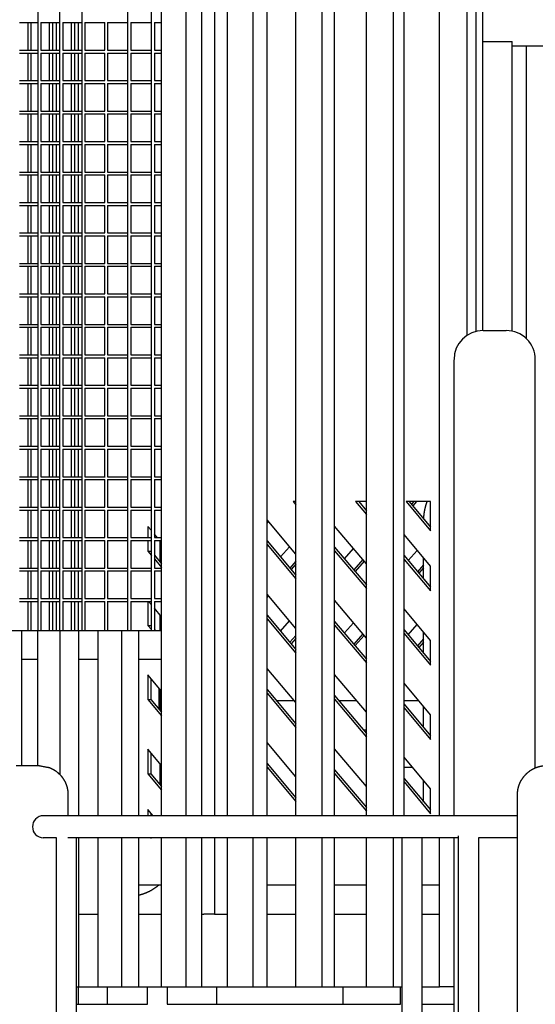
# Model space of a CAD drawing. Units: millimetres. Extents: x 15070 to 152964, y -76895 to 8202.
# Drawn here: x 33699 to 34585, y -73245 to -71553 of the extents above; entities that cross this region are included whole.
import ezdxf

# ---------------------------------------------------------------- set-up
doc = ezdxf.new("R2010")
doc.units = ezdxf.units.MM
doc.header["$LTSCALE"] = 0.5

msp = doc.modelspace()

# ---------------------------------------------------------------- hatches: boundary and pattern name
h = msp.add_hatch()
h.set_pattern_fill('ANSI37', color=253, scale=50, angle=352.88)
h.set_pattern_definition([(37.88, (139167.05, -5600.81), (-97.47404, 125.30113), []), (127.88, (139167.05, -5600.81), (-125.30113, -97.47404), [])])
edge = h.paths.add_edge_path()
edge.add_line((33702.4, -74013.6), (32888.4, -74240.9))
edge.add_line((32888.4, -74240.9), (32888.4, -74286.3))
edge.add_line((32888.4, -74286.3), (32935.4, -74286.3))
edge.add_arc((32935.3, -74303.3), 17, -95.2347, 89.8783, ccw=False)
edge.add_line((32933.8, -74320.3), (32888.4, -74320.3))
edge.add_line((32888.4, -74320.3), (32888.4, -74350.3))
edge.add_line((32888.4, -74350.3), (33759.4, -74293.9))
edge.add_arc((33773.9, -74304.1), 17.8, 91.3494, 144.9217, ccw=False)
edge.add_line((33773.5, -74286.3), (33820.5, -74286.3))
edge.add_line((33820.5, -74286.3), (33820.5, -74175.3))
edge.add_line((33820.5, -74175.3), (33985.7, -74175.3))
edge.add_line((33985.7, -74175.3), (33985.7, -74279.6))
edge.add_line((33985.7, -74279.6), (35026.6, -74217.8))
edge.add_line((35026.6, -74217.8), (35026.6, -74175.3))
edge.add_line((35026.6, -74175.3), (35208.4, -74175.3))
edge.add_line((35208.4, -74175.3), (35208.4, -74207.7))
edge.add_line((35208.4, -74207.7), (38055.8, -74073.7))
edge.add_line((38055.8, -74073.7), (36460.6, -74007.8))
edge.add_line((36460.6, -74007.8), (33720.5, -74008.5))
edge.add_line((33720.5, -74008.5), (33702.4, -74013.6))
edge = h.paths.add_edge_path()
edge.add_line((37165.2, -72593.3), (37164.9, -73942.2))
edge.add_line((37164.9, -73942.2), (37245.5, -74025.5))
edge.add_line((37245.5, -74025.5), (37402, -74039.7))
edge.add_line((37402, -74039.7), (37402, -74024.6))
edge.add_line((37402, -74024.6), (37355, -74024.6))
edge.add_arc((37355, -74007.6), 17, 90.0025, 269.9975, ccw=False)
edge.add_line((37355, -73990.6), (37402, -73990.6))
edge.add_line((37402, -73990.6), (37402.8, -73879.6))
edge.add_line((37402.8, -73879.6), (37567.2, -73879.6))
edge.add_line((37567.2, -73879.6), (37567.2, -73990.6))
edge.add_line((37567.2, -73990.6), (37614.2, -73990.6))
edge.add_arc((37614.2, -74007.6), 17, -89.9996, 89.9996, ccw=False)
edge.add_line((37614.2, -74024.6), (37567.2, -74024.6))
edge.add_line((37567.2, -74024.6), (37567.2, -74046.7))
edge.add_line((37567.2, -74046.7), (37720.5, -74053.2))
edge.add_line((37720.5, -74053.2), (37720.5, -73073.4))
edge.add_line((37720.5, -73073.4), (37711.7, -73067.3))
edge.add_line((37711.7, -73067.3), (37189.6, -72586.4))
edge.add_line((37189.6, -72586.4), (37165.2, -72593.3))
edge = h.paths.add_edge_path()
edge.add_line((36556.5, -73279.2), (36891.1, -73279.2))
edge.add_line((36891.1, -73279.2), (36814.4, -73583.9))
edge.add_line((36814.4, -73583.9), (37245.5, -74025.5))
edge.add_line((37245.5, -74025.5), (37277.3, -74034.4))
edge.add_line((37277.3, -74034.4), (36460.6, -73999.9))
edge.add_line((36460.6, -73999.9), (36460.6, -73951.8))
edge.add_arc((36464.1, -73900.8), 51.1, 266.0177, 340.3317)
edge.add_line((36512.3, -73918), (36562.2, -73918))
edge.add_arc((36562.2, -73901), 17, 270.0003, 449.9994)
edge.add_line((36562.2, -73884), (36512.3, -73884))
edge.add_arc((36464.3, -73901.2), 51, 19.6778, 90.6852)
edge.add_line((36463.7, -73850.2), (36330.6, -73850.2))
edge.add_line((36330.6, -73850.2), (36330.6, -73815.2))
edge.add_line((36330.6, -73815.2), (36595.4, -73815.2))
edge.add_line((36595.4, -73815.2), (36595.4, -73690.2))
edge.add_line((36595.4, -73690.2), (36556.5, -73690.2))
edge.add_line((36556.5, -73690.2), (36556.5, -73279.2))
h.paths.add_polyline_path([(35834.4, -73279.2), (36394.9, -73279.2), (36394.9, -73690.2), (35834.4, -73690.2)])
h.paths.add_polyline_path([(35745.2, -73279.2), (35800.4, -73279.2), (35800.4, -73690.2), (35745.2, -73690.2)])
h.paths.add_polyline_path([(33795.8, -73279.2), (34356.5, -73279.2), (34356.5, -73690.2), (33795.8, -73690.2)])
h.paths.add_polyline_path([(34390.5, -73279.2), (34445.6, -73279.2), (34445.6, -73690.2), (34390.5, -73690.2)])
edge = h.paths.add_edge_path()
edge.add_line((33299.9, -73279.2), (33634.3, -73279.2))
edge.add_line((33634.3, -73279.2), (33634.3, -73690.2))
edge.add_line((33634.3, -73690.2), (33595.4, -73690.2))
edge.add_line((33595.4, -73690.2), (33595.4, -73815.2))
edge.add_line((33595.4, -73815.2), (33860.2, -73815.2))
edge.add_line((33860.2, -73815.2), (33860.2, -73850.2))
edge.add_line((33860.2, -73850.2), (33727.1, -73850.2))
edge.add_arc((33726.4, -73901), 50.8, 89.1903, 160.4468)
edge.add_line((33678.5, -73884), (33628.6, -73884))
edge.add_arc((33628.6, -73901), 17, 89.9996, 270.0009)
edge.add_line((33628.6, -73918), (33678.5, -73918))
edge.add_arc((33726.4, -73901), 50.8, 199.5483, 270.1224)
edge.add_line((33726.5, -73951.8), (33701.5, -73951.8))
edge.add_line((33701.5, -73951.8), (33701.5, -74005.7))
edge.add_line((33701.5, -74005.7), (32888.4, -74238.3))
edge.add_line((32888.4, -74238.3), (32888.4, -74175.3))
edge.add_line((32888.4, -74175.3), (32723.2, -74175.3))
edge.add_line((32723.2, -74175.3), (32723.2, -74286.4))
edge.add_line((32723.2, -74286.4), (32676.4, -74286.3))
edge.add_arc((32676.4, -74303.3), 17, 90.0478, 163.569)
edge.add_line((32660.2, -74298.5), (32563.6, -74298.5))
edge.add_line((32563.6, -74298.5), (32563.6, -74331.3))
edge.add_line((32563.6, -74331.3), (32555.5, -74333.8))
edge.add_line((32555.5, -74333.8), (32348.4, -74279))
edge.add_line((32348.4, -74279), (33373.3, -73617.4))
edge.add_line((33373.3, -73617.4), (33299.9, -73279.2))
edge = h.paths.add_edge_path()
edge.add_line((30762.9, -73865.8), (31302, -74286.3))
edge.add_line((31302, -74286.3), (31310.5, -74286.3))
edge.add_line((31310.5, -74286.3), (31310.5, -74175.3))
edge.add_line((31310.5, -74175.3), (31475.7, -74175.3))
edge.add_line((31475.7, -74175.3), (31475.7, -74286.3))
edge.add_line((31475.7, -74286.3), (31517.1, -74286.3))
edge.add_line((31517.1, -74286.3), (31517.1, -74175.3))
edge.add_line((31517.1, -74175.3), (31682.3, -74175.3))
edge.add_line((31682.3, -74175.3), (31682.3, -74286.3))
edge.add_line((31682.3, -74286.3), (31729.3, -74286.3))
edge.add_arc((31729.3, -74303.3), 17, -89.9966, 89.9966, ccw=False)
edge.add_line((31729.3, -74320.3), (31682.3, -74320.3))
edge.add_line((31682.3, -74320.3), (31682.3, -74350.3))
edge.add_line((31682.3, -74350.3), (31731.3, -74350.3))
edge.add_arc((31729.7, -74376.6), 26.3, 20.6648, 86.5326, ccw=False)
edge.add_line((31754.4, -74367.3), (32659.4, -74367.3))
edge.add_line((32659.4, -74367.3), (30762.9, -73865.8))
h.paths.add_polyline_path([(33025.7, -72465.1), (33025.9, -73819.5), (32337.2, -74275.1), (31273.1, -73982.2), (31273.1, -73577.1), (31269.2, -73496.1), (32999.1, -72455.4)])
edge = h.paths.add_edge_path(flags=17)
edge.add_line((29482.3, -74216.6), (29482.3, -74286.3))
edge.add_line((29482.3, -74286.3), (29529.3, -74286.3))
edge.add_arc((29529.3, -74303.3), 17, -36.2588, 89.9973, ccw=False)
edge.add_line((29543, -74313.3), (30490.4, -73865.8))
edge.add_line((30490.4, -73865.8), (29482.3, -74216.6))
h.paths.add_polyline_path([(28810.1, -74689.4), (29430.2, -74375.3), (29551.4, -74354.8), (30618.1, -73865.8), (31265.1, -74350.3), (31294.5, -74375.3), (31398.5, -74460.5), (30588.1, -74526), (28810.1, -74689.4)])
edge = h.paths.add_edge_path()
edge.add_line((27178.2, -74873.4), (28757.9, -74694.7))
edge.add_line((28757.9, -74694.7), (29294.5, -74382.6))
edge.add_line((29294.5, -74382.6), (29308.2, -74350.8))
edge.add_line((29308.2, -74350.8), (29317.1, -74350.3))
edge.add_line((29317.1, -74350.3), (29317.1, -74320.3))
edge.add_line((29317.1, -74320.3), (29271.1, -74320.3))
edge.add_arc((29270.4, -74303.3), 17, 157.7784, 272.325, ccw=False)
edge.add_line((29254.6, -74296.9), (28693.2, -74491.2))
edge.add_line((28693.2, -74491.2), (28431.7, -74538.5))
edge.add_line((28431.7, -74538.5), (27178.2, -74873.4))
edge = h.paths.add_edge_path()
edge.add_line((39358.3, -73597.7), (39358.3, -73312.8))
edge.add_line((39358.3, -73312.8), (38602.7, -73924.5))
edge.add_line((38602.7, -73924.5), (38237, -74066.9))
edge.add_line((38237, -74066.9), (39829.1, -74018.2))
edge.add_line((39829.1, -74018.2), (39255.4, -73626.5))
edge.add_arc((39262.7, -73612.2), 16.1, 63.7766, 243.0616, ccw=False)
edge.add_line((39269.8, -73597.7), (39358.3, -73597.7))
edge = h.paths.add_edge_path()
edge.add_line((39871.7, -72897.2), (40234.9, -72897.2))
edge.add_line((40234.9, -72897.2), (40234.9, -72831))
edge.add_arc((40308.3, -72855.7), 77.4, 70.1442, 161.4342, ccw=False)
edge.add_line((40334.5, -72782.9), (40423.1, -72450.8))
edge.add_line((40423.1, -72450.8), (39871.7, -72897.2))
h.paths.add_polyline_path([(39858.1, -72939.9), (39858.1, -73597.4), (40117.4, -73597.2), (40234.9, -73156.4), (40234.9, -72939.9)])
h.paths.add_polyline_path([(39824.1, -73597.4), (39824.1, -72939.9), (39819, -72939.9), (39479.3, -73214.8), (39479.3, -73597.6)])
edge = h.paths.add_edge_path()
edge.add_line((40970.7, -72899.7), (40448.4, -72939.9))
edge.add_line((40448.4, -72939.9), (40432.5, -72992.7))
edge.add_line((40432.5, -72992.7), (40432.5, -73096.9))
edge.add_line((40432.5, -73096.9), (40633, -73096.9))
edge.add_arc((40620.5, -73211), 114.7, 7.23, 83.7265, ccw=False)
edge.add_arc((40739.7, -73260.5), 64.2, -6.6012, 94.7849, ccw=False)
edge.add_line((40803.4, -73267.9), (40803.5, -73597.2))
edge.add_line((40803.5, -73597.2), (41017.9, -73597.2))
edge.add_line((41017.9, -73597.2), (41017.9, -73556.4))
edge.add_arc((41020.8, -73492.4), 64, 173.3511, 267.3672, ccw=False)
edge.add_line((40957.2, -73485), (40957.2, -72947.1))
edge.add_arc((40997.7, -72933.1), 42.9, 128.993, 199.0655, ccw=False)
edge = h.paths.add_edge_path()
edge.add_line((40448.2, -72940.2), (40972.5, -72897.2))
edge.add_line((40972.5, -72897.2), (40971.6, -72898.5))
edge.add_line((40971.6, -72898.5), (40970.8, -72899.7))
edge.add_arc((41021.9, -72940), 65.1, 93.5894, 141.8005, ccw=False)
edge.add_line((41017.9, -72875), (40595.8, -72450.8))
edge.add_line((40595.8, -72450.8), (40448.2, -72940.2))

# ---------------------------------------------------------------- linework, layer by layer
for p, q in [((33942.6, -72921.1), (33942.6, -70952.7)), ((33984.8, -72921), (33984.8, -70952.7)), ((34011.6, -72921.1), (34011.6, -70952.7)), ((34056.1, -72921.1), (34056.1, -70952.7)), ((34100, -72921.1), (34100, -70952.7)), ((34124, -72921.1), (34124, -70952.7)), ((34173.6, -72921.1), (34173.6, -70952.7)), ((34218.9, -72921.1), (34218.9, -70952.7)), ((34240.2, -72921.1), (34240.2, -70952.7)), ((34294.8, -72921.1), (34294.8, -70952.7)), ((34341.3, -72921.1), (34341.3, -70952.7)), ((34359.7, -72921.1), (34359.7, -70952.7)), ((34420.6, -72921.1), (34420.6, -70952.7)), ((34468.2, -72095.2), (34468.2, -70952.7)), ((34483.6, -72088.5), (34483.6, -70952.7)), ((34033.5, -71015.2), (34033.5, -72921.1)), ((33730.2, -72602.7), (33730.2, -71502.7)), ((33767.7, -72602.7), (33767.7, -71502.7)), ((33805.9, -72602.7), (33805.9, -71502.7)), ((33884.7, -72602.7), (33884.7, -71502.7)), ((33925.2, -72602.7), (33925.2, -71502.7)), ((34495.4, -71590.2), (34495.4, -71522.9)), ((33698.6, -71557.6), (33730.2, -71557.6)), ((33713, -71605), (33713, -71557.6)), ((33718, -71557.6), (33718, -71605)), ((33735.2, -71557.6), (33735.2, -71605)), ((33735.2, -71557.6), (33767.7, -71557.6)), ((33750, -71605), (33750, -71557.6)), ((33755, -71557.6), (33755, -71605)), ((33761.9, -71605), (33761.9, -71557.6)), ((33772.7, -71557.6), (33772.7, -71605)), ((33772.7, -71557.6), (33805.9, -71557.6)), ((33787.8, -71605), (33787.8, -71557.6)), ((33792.8, -71557.6), (33792.8, -71605)), ((33799.5, -71605), (33799.5, -71557.6)), ((33810.9, -71557.6), (33810.9, -71605)), ((33810.9, -71557.6), (33844.9, -71557.6)), ((33844.9, -71605), (33844.9, -71557.6)), ((33849.9, -71557.6), (33849.9, -71605)), ((33849.9, -71557.6), (33884.7, -71557.6)), ((33889.7, -71557.6), (33889.7, -71605)), ((33889.7, -71557.6), (33925.2, -71557.6)), ((33930.2, -71557.6), (33930.2, -71605)), ((33930.2, -71557.6), (33942.6, -71557.6)), ((33698.6, -71605), (33730.2, -71605)), ((33735.2, -71605), (33767.7, -71605)), ((33772.7, -71605), (33805.9, -71605)), ((33810.9, -71605), (33844.9, -71605)), ((33849.9, -71605), (33884.7, -71605)), ((33889.7, -71605), (33925.2, -71605)), ((33930.2, -71605), (33942.6, -71605)), ((34495.4, -71590.2), (34545.4, -71590.2)), ((34495.4, -71593.7), (34495.4, -71590.2)), ((34495.4, -72087), (34495.4, -71593.7)), ((34545.4, -72040.2), (34545.4, -71590.2)), ((35645.4, -71597.9), (34545.4, -71597.9)), ((34570.4, -72101.3), (34570.4, -71597.9)), ((33698.6, -71610), (33730.2, -71610)), ((33713, -71657.3), (33713, -71610)), ((33718, -71610), (33718, -71657.3)), ((33735.2, -71610), (33735.2, -71657.3)), ((33735.2, -71610), (33767.7, -71610)), ((33750, -71657.3), (33750, -71610)), ((33755, -71610), (33755, -71657.3)), ((33761.9, -71657.3), (33761.9, -71610)), ((33772.7, -71610), (33772.7, -71657.3)), ((33772.7, -71610), (33805.9, -71610)), ((33787.8, -71657.3), (33787.8, -71610)), ((33792.8, -71610), (33792.8, -71657.3)), ((33799.5, -71657.3), (33799.5, -71610)), ((33810.9, -71610), (33810.9, -71657.3)), ((33810.9, -71610), (33844.9, -71610)), ((33844.9, -71657.3), (33844.9, -71610)), ((33849.9, -71610), (33849.9, -71657.3)), ((33849.9, -71610), (33884.7, -71610)), ((33889.7, -71610), (33889.7, -71657.3)), ((33889.7, -71610), (33925.2, -71610)), ((33930.2, -71610), (33930.2, -71657.3)), ((33930.2, -71610), (33942.6, -71610)), ((33698.6, -71657.3), (33730.2, -71657.3)), ((33735.2, -71657.3), (33767.7, -71657.3)), ((33772.7, -71657.3), (33805.9, -71657.3)), ((33810.9, -71657.3), (33844.9, -71657.3)), ((33849.9, -71657.3), (33884.7, -71657.3)), ((33889.7, -71657.3), (33925.2, -71657.3)), ((33930.2, -71657.3), (33942.6, -71657.3)), ((33698.6, -71662.3), (33730.2, -71662.3)), ((33713, -71709.7), (33713, -71662.3)), ((33718, -71662.3), (33718, -71709.7)), ((33735.2, -71662.3), (33735.2, -71709.7)), ((33735.2, -71662.3), (33767.7, -71662.3)), ((33750, -71709.7), (33750, -71662.3)), ((33755, -71662.3), (33755, -71709.7)), ((33761.9, -71709.7), (33761.9, -71662.3)), ((33772.7, -71662.3), (33772.7, -71709.7)), ((33772.7, -71662.3), (33805.9, -71662.3)), ((33787.8, -71709.7), (33787.8, -71662.3)), ((33792.8, -71662.3), (33792.8, -71709.7)), ((33799.5, -71709.7), (33799.5, -71662.3)), ((33810.9, -71662.3), (33810.9, -71709.7)), ((33810.9, -71662.3), (33844.9, -71662.3)), ((33844.9, -71709.7), (33844.9, -71662.3)), ((33849.9, -71662.3), (33849.9, -71709.7)), ((33849.9, -71662.3), (33884.7, -71662.3)), ((33889.7, -71662.3), (33889.7, -71709.7)), ((33889.7, -71662.3), (33925.2, -71662.3)), ((33930.2, -71662.3), (33930.2, -71709.7)), ((33930.2, -71662.3), (33942.6, -71662.3)), ((33698.6, -71709.7), (33730.2, -71709.7)), ((33698.6, -71714.7), (33730.2, -71714.7)), ((33713, -71762.1), (33713, -71714.7)), ((33718, -71714.7), (33718, -71762.1)), ((33735.2, -71709.7), (33767.7, -71709.7)), ((33735.2, -71714.7), (33735.2, -71762.1)), ((33735.2, -71714.7), (33767.7, -71714.7)), ((33750, -71762.1), (33750, -71714.7)), ((33755, -71714.7), (33755, -71762.1)), ((33761.9, -71762.1), (33761.9, -71714.7)), ((33772.7, -71709.7), (33805.9, -71709.7)), ((33772.7, -71714.7), (33772.7, -71762.1)), ((33772.7, -71714.7), (33805.9, -71714.7)), ((33787.8, -71762.1), (33787.8, -71714.7)), ((33792.8, -71714.7), (33792.8, -71762.1)), ((33799.5, -71762.1), (33799.5, -71714.7)), ((33810.9, -71709.7), (33844.9, -71709.7)), ((33810.9, -71714.7), (33810.9, -71762.1)), ((33810.9, -71714.7), (33844.9, -71714.7)), ((33844.9, -71762.1), (33844.9, -71714.7)), ((33849.9, -71709.7), (33884.7, -71709.7)), ((33849.9, -71714.7), (33849.9, -71762.1)), ((33849.9, -71714.7), (33884.7, -71714.7)), ((33889.7, -71709.7), (33925.2, -71709.7)), ((33889.7, -71714.7), (33889.7, -71762.1)), ((33889.7, -71714.7), (33925.2, -71714.7)), ((33930.2, -71709.7), (33942.6, -71709.7)), ((33930.2, -71714.7), (33930.2, -71762.1)), ((33930.2, -71714.7), (33942.6, -71714.7)), ((33698.6, -71762.1), (33730.2, -71762.1)), ((33698.6, -71767.1), (33730.2, -71767.1)), ((33713, -71814.5), (33713, -71767.1)), ((33718, -71767.1), (33718, -71814.5)), ((33735.2, -71762.1), (33767.7, -71762.1)), ((33735.2, -71767.1), (33735.2, -71814.5)), ((33735.2, -71767.1), (33767.7, -71767.1)), ((33750, -71814.5), (33750, -71767.1)), ((33755, -71767.1), (33755, -71814.5)), ((33761.9, -71814.5), (33761.9, -71767.1)), ((33772.7, -71762.1), (33805.9, -71762.1)), ((33772.7, -71767.1), (33772.7, -71814.5)), ((33772.7, -71767.1), (33805.9, -71767.1)), ((33787.8, -71814.5), (33787.8, -71767.1)), ((33792.8, -71767.1), (33792.8, -71814.5)), ((33799.5, -71814.5), (33799.5, -71767.1)), ((33810.9, -71762.1), (33844.9, -71762.1)), ((33810.9, -71767.1), (33810.9, -71814.5)), ((33810.9, -71767.1), (33844.9, -71767.1)), ((33844.9, -71814.5), (33844.9, -71767.1)), ((33849.9, -71762.1), (33884.7, -71762.1)), ((33849.9, -71767.1), (33849.9, -71814.5)), ((33849.9, -71767.1), (33884.7, -71767.1)), ((33889.7, -71762.1), (33925.2, -71762.1)), ((33889.7, -71767.1), (33889.7, -71814.5)), ((33889.7, -71767.1), (33925.2, -71767.1)), ((33930.2, -71762.1), (33942.6, -71762.1)), ((33930.2, -71767.1), (33930.2, -71814.5)), ((33930.2, -71767.1), (33942.6, -71767.1)), ((33698.6, -71814.5), (33730.2, -71814.5)), ((33698.6, -71819.5), (33730.2, -71819.5)), ((33713, -71866.9), (33713, -71819.5)), ((33718, -71819.5), (33718, -71866.9)), ((33735.2, -71814.5), (33767.7, -71814.5)), ((33735.2, -71819.5), (33735.2, -71866.9)), ((33735.2, -71819.5), (33767.7, -71819.5)), ((33750, -71866.9), (33750, -71819.5)), ((33755, -71819.5), (33755, -71866.9)), ((33761.9, -71866.9), (33761.9, -71819.5)), ((33772.7, -71814.5), (33805.9, -71814.5)), ((33772.7, -71819.5), (33772.7, -71866.9)), ((33772.7, -71819.5), (33805.9, -71819.5)), ((33787.8, -71866.9), (33787.8, -71819.5)), ((33792.8, -71819.5), (33792.8, -71866.9)), ((33799.5, -71866.9), (33799.5, -71819.5)), ((33810.9, -71814.5), (33844.9, -71814.5)), ((33810.9, -71819.5), (33810.9, -71866.9)), ((33810.9, -71819.5), (33844.9, -71819.5)), ((33844.9, -71866.9), (33844.9, -71819.5)), ((33849.9, -71814.5), (33884.7, -71814.5)), ((33849.9, -71819.5), (33849.9, -71866.9)), ((33849.9, -71819.5), (33884.7, -71819.5)), ((33889.7, -71814.5), (33925.2, -71814.5)), ((33889.7, -71819.5), (33889.7, -71866.9)), ((33889.7, -71819.5), (33925.2, -71819.5)), ((33930.2, -71814.5), (33942.6, -71814.5)), ((33930.2, -71819.5), (33930.2, -71866.9)), ((33930.2, -71819.5), (33942.6, -71819.5)), ((33698.6, -71866.9), (33730.2, -71866.9)), ((33698.6, -71871.9), (33730.2, -71871.9)), ((33713, -71919.2), (33713, -71871.9)), ((33718, -71871.9), (33718, -71919.2)), ((33735.2, -71866.9), (33767.7, -71866.9)), ((33735.2, -71871.9), (33735.2, -71919.2)), ((33735.2, -71871.9), (33767.7, -71871.9)), ((33750, -71919.2), (33750, -71871.9)), ((33755, -71871.9), (33755, -71919.2)), ((33761.9, -71919.2), (33761.9, -71871.9)), ((33772.7, -71866.9), (33805.9, -71866.9)), ((33772.7, -71871.9), (33772.7, -71919.2)), ((33772.7, -71871.9), (33805.9, -71871.9)), ((33787.8, -71919.2), (33787.8, -71871.9)), ((33792.8, -71871.9), (33792.8, -71919.2)), ((33799.5, -71919.2), (33799.5, -71871.9)), ((33810.9, -71866.9), (33844.9, -71866.9)), ((33810.9, -71871.9), (33810.9, -71919.2)), ((33810.9, -71871.9), (33844.9, -71871.9)), ((33844.9, -71919.2), (33844.9, -71871.9)), ((33849.9, -71866.9), (33884.7, -71866.9)), ((33849.9, -71871.9), (33849.9, -71919.2)), ((33849.9, -71871.9), (33884.7, -71871.9)), ((33889.7, -71866.9), (33925.2, -71866.9)), ((33889.7, -71871.9), (33889.7, -71919.2)), ((33889.7, -71871.9), (33925.2, -71871.9)), ((33930.2, -71866.9), (33942.6, -71866.9)), ((33930.2, -71871.9), (33930.2, -71919.2)), ((33930.2, -71871.9), (33942.6, -71871.9)), ((33698.6, -71919.2), (33730.2, -71919.2)), ((33698.6, -71924.2), (33730.2, -71924.2)), ((33713, -71971.6), (33713, -71924.2)), ((33718, -71924.2), (33718, -71971.6)), ((33735.2, -71919.2), (33767.7, -71919.2)), ((33735.2, -71924.2), (33735.2, -71971.6)), ((33735.2, -71924.2), (33767.7, -71924.2)), ((33750, -71971.6), (33750, -71924.2)), ((33755, -71924.2), (33755, -71971.6)), ((33761.9, -71971.6), (33761.9, -71924.2)), ((33772.7, -71919.2), (33805.9, -71919.2)), ((33772.7, -71924.2), (33772.7, -71971.6)), ((33772.7, -71924.2), (33805.9, -71924.2)), ((33787.8, -71971.6), (33787.8, -71924.2)), ((33792.8, -71924.2), (33792.8, -71971.6)), ((33799.5, -71971.6), (33799.5, -71924.2)), ((33810.9, -71919.2), (33844.9, -71919.2)), ((33810.9, -71924.2), (33810.9, -71971.6)), ((33810.9, -71924.2), (33844.9, -71924.2)), ((33844.9, -71971.6), (33844.9, -71924.2)), ((33849.9, -71919.2), (33884.7, -71919.2)), ((33849.9, -71924.2), (33849.9, -71971.6)), ((33849.9, -71924.2), (33884.7, -71924.2)), ((33889.7, -71919.2), (33925.2, -71919.2)), ((33889.7, -71924.2), (33889.7, -71971.6)), ((33889.7, -71924.2), (33925.2, -71924.2)), ((33930.2, -71919.2), (33942.6, -71919.2)), ((33930.2, -71924.2), (33930.2, -71971.6)), ((33930.2, -71924.2), (33942.6, -71924.2)), ((33698.6, -71971.6), (33730.2, -71971.6)), ((33698.6, -71976.6), (33730.2, -71976.6)), ((33713, -72024), (33713, -71976.6)), ((33718, -71976.6), (33718, -72024)), ((33735.2, -71971.6), (33767.7, -71971.6)), ((33735.2, -71976.6), (33735.2, -72024)), ((33735.2, -71976.6), (33767.7, -71976.6)), ((33750, -72024), (33750, -71976.6)), ((33755, -71976.6), (33755, -72024)), ((33761.9, -72024), (33761.9, -71976.6)), ((33772.7, -71971.6), (33805.9, -71971.6)), ((33772.7, -71976.6), (33772.7, -72024)), ((33772.7, -71976.6), (33805.9, -71976.6)), ((33787.8, -72024), (33787.8, -71976.6)), ((33792.8, -71976.6), (33792.8, -72024)), ((33799.5, -72024), (33799.5, -71976.6)), ((33810.9, -71971.6), (33844.9, -71971.6)), ((33810.9, -71976.6), (33810.9, -72024)), ((33810.9, -71976.6), (33844.9, -71976.6)), ((33844.9, -72024), (33844.9, -71976.6)), ((33849.9, -71971.6), (33884.7, -71971.6)), ((33849.9, -71976.6), (33849.9, -72024)), ((33849.9, -71976.6), (33884.7, -71976.6)), ((33889.7, -71971.6), (33925.2, -71971.6)), ((33889.7, -71976.6), (33889.7, -72024)), ((33889.7, -71976.6), (33925.2, -71976.6)), ((33930.2, -71971.6), (33942.6, -71971.6)), ((33930.2, -71976.6), (33930.2, -72024)), ((33930.2, -71976.6), (33942.6, -71976.6)), ((33698.6, -72024), (33730.2, -72024)), ((33698.6, -72029), (33730.2, -72029)), ((33713, -72076.4), (33713, -72029)), ((33718, -72029), (33718, -72076.4)), ((33735.2, -72024), (33767.7, -72024)), ((33735.2, -72029), (33735.2, -72076.4)), ((33735.2, -72029), (33767.7, -72029)), ((33750, -72076.4), (33750, -72029)), ((33755, -72029), (33755, -72076.4)), ((33761.9, -72076.4), (33761.9, -72029)), ((33772.7, -72024), (33805.9, -72024)), ((33772.7, -72029), (33772.7, -72076.4)), ((33772.7, -72029), (33805.9, -72029)), ((33787.8, -72076.4), (33787.8, -72029)), ((33792.8, -72029), (33792.8, -72076.4)), ((33799.5, -72076.4), (33799.5, -72029)), ((33810.9, -72024), (33844.9, -72024)), ((33810.9, -72029), (33810.9, -72076.4)), ((33810.9, -72029), (33844.9, -72029)), ((33844.9, -72076.4), (33844.9, -72029)), ((33849.9, -72024), (33884.7, -72024)), ((33849.9, -72029), (33849.9, -72076.4)), ((33849.9, -72029), (33884.7, -72029)), ((33889.7, -72024), (33925.2, -72024)), ((33889.7, -72029), (33889.7, -72076.4)), ((33889.7, -72029), (33925.2, -72029)), ((33930.2, -72024), (33942.6, -72024)), ((33930.2, -72029), (33930.2, -72076.4)), ((33930.2, -72029), (33942.6, -72029)), ((34545.4, -72087.9), (34545.4, -72040.2)), ((33698.6, -72076.4), (33730.2, -72076.4)), ((33735.2, -72076.4), (33767.7, -72076.4)), ((33772.7, -72076.4), (33805.9, -72076.4)), ((33810.9, -72076.4), (33844.9, -72076.4)), ((33849.9, -72076.4), (33884.7, -72076.4)), ((33889.7, -72076.4), (33925.2, -72076.4)), ((33930.2, -72076.4), (33942.6, -72076.4)), ((33698.6, -72081.4), (33730.2, -72081.4)), ((33713, -72128.8), (33713, -72081.4)), ((33718, -72081.4), (33718, -72128.8)), ((33735.2, -72081.4), (33735.2, -72128.8)), ((33735.2, -72081.4), (33767.7, -72081.4)), ((33750, -72128.8), (33750, -72081.4)), ((33755, -72081.4), (33755, -72128.8)), ((33761.9, -72128.8), (33761.9, -72081.4)), ((33772.7, -72081.4), (33772.7, -72128.8)), ((33772.7, -72081.4), (33805.9, -72081.4)), ((33787.8, -72128.8), (33787.8, -72081.4)), ((33792.8, -72081.4), (33792.8, -72128.8)), ((33799.5, -72128.8), (33799.5, -72081.4)), ((33810.9, -72081.4), (33810.9, -72128.8)), ((33810.9, -72081.4), (33844.9, -72081.4)), ((33844.9, -72128.8), (33844.9, -72081.4)), ((33849.9, -72081.4), (33849.9, -72128.8)), ((33849.9, -72081.4), (33884.7, -72081.4)), ((33889.7, -72081.4), (33889.7, -72128.8)), ((33889.7, -72081.4), (33925.2, -72081.4)), ((33930.2, -72081.4), (33930.2, -72128.8)), ((33930.2, -72081.4), (33942.6, -72081.4)), ((34495.6, -72087), (34535.4, -72087)), ((33698.6, -72128.8), (33730.2, -72128.8)), ((33735.2, -72128.8), (33767.7, -72128.8)), ((33772.7, -72128.8), (33805.9, -72128.8)), ((33810.9, -72128.8), (33844.9, -72128.8)), ((33849.9, -72128.8), (33884.7, -72128.8)), ((33889.7, -72128.8), (33925.2, -72128.8)), ((33930.2, -72128.8), (33942.6, -72128.8)), ((33698.6, -72133.8), (33730.2, -72133.8)), ((33713, -72181.1), (33713, -72133.8)), ((33718, -72133.8), (33718, -72181.1)), ((33735.2, -72133.8), (33735.2, -72181.1)), ((33735.2, -72133.8), (33767.7, -72133.8)), ((33750, -72181.1), (33750, -72133.8)), ((33755, -72133.8), (33755, -72181.1)), ((33761.9, -72181.1), (33761.9, -72133.8)), ((33772.7, -72133.8), (33772.7, -72181.1)), ((33772.7, -72133.8), (33805.9, -72133.8)), ((33787.8, -72181.1), (33787.8, -72133.8)), ((33792.8, -72133.8), (33792.8, -72181.1)), ((33799.5, -72181.1), (33799.5, -72133.8)), ((33810.9, -72133.8), (33810.9, -72181.1)), ((33810.9, -72133.8), (33844.9, -72133.8)), ((33844.9, -72181.1), (33844.9, -72133.8)), ((33849.9, -72133.8), (33849.9, -72181.1)), ((33849.9, -72133.8), (33884.7, -72133.8)), ((33889.7, -72133.8), (33889.7, -72181.1)), ((33889.7, -72133.8), (33925.2, -72133.8)), ((33930.2, -72133.8), (33930.2, -72181.1)), ((33930.2, -72133.8), (33942.6, -72133.8)), ((34445.6, -72921.1), (34445.6, -72137.2)), ((34585.4, -72838.9), (34585.4, -72137)), ((33698.6, -72181.1), (33730.2, -72181.1)), ((33735.2, -72181.1), (33767.7, -72181.1)), ((33772.7, -72181.1), (33805.9, -72181.1)), ((33810.9, -72181.1), (33844.9, -72181.1)), ((33849.9, -72181.1), (33884.7, -72181.1)), ((33889.7, -72181.1), (33925.2, -72181.1)), ((33930.2, -72181.1), (33942.6, -72181.1)), ((33698.6, -72186.1), (33730.2, -72186.1)), ((33713, -72233.5), (33713, -72186.1)), ((33718, -72186.1), (33718, -72233.5)), ((33735.2, -72186.1), (33735.2, -72233.5)), ((33735.2, -72186.1), (33767.7, -72186.1)), ((33750, -72233.5), (33750, -72186.1)), ((33755, -72186.1), (33755, -72233.5)), ((33761.9, -72233.5), (33761.9, -72186.1)), ((33772.7, -72186.1), (33772.7, -72233.5)), ((33772.7, -72186.1), (33805.9, -72186.1)), ((33787.8, -72233.5), (33787.8, -72186.1)), ((33792.8, -72186.1), (33792.8, -72233.5)), ((33799.5, -72233.5), (33799.5, -72186.1)), ((33810.9, -72186.1), (33810.9, -72233.5)), ((33810.9, -72186.1), (33844.9, -72186.1)), ((33844.9, -72233.5), (33844.9, -72186.1)), ((33849.9, -72186.1), (33849.9, -72233.5)), ((33849.9, -72186.1), (33884.7, -72186.1)), ((33889.7, -72186.1), (33889.7, -72233.5)), ((33889.7, -72186.1), (33925.2, -72186.1)), ((33930.2, -72186.1), (33930.2, -72233.5)), ((33930.2, -72186.1), (33942.6, -72186.1)), ((33698.6, -72233.5), (33730.2, -72233.5)), ((33698.6, -72238.5), (33730.2, -72238.5)), ((33713, -72285.9), (33713, -72238.5)), ((33718, -72238.5), (33718, -72285.9)), ((33735.2, -72233.5), (33767.7, -72233.5)), ((33735.2, -72238.5), (33735.2, -72285.9)), ((33735.2, -72238.5), (33767.7, -72238.5)), ((33750, -72285.9), (33750, -72238.5)), ((33755, -72238.5), (33755, -72285.9)), ((33761.9, -72285.9), (33761.9, -72238.5)), ((33772.7, -72233.5), (33805.9, -72233.5)), ((33772.7, -72238.5), (33772.7, -72285.9)), ((33772.7, -72238.5), (33805.9, -72238.5)), ((33787.8, -72285.9), (33787.8, -72238.5)), ((33792.8, -72238.5), (33792.8, -72285.9)), ((33799.5, -72285.9), (33799.5, -72238.5)), ((33810.9, -72233.5), (33844.9, -72233.5)), ((33810.9, -72238.5), (33810.9, -72285.9)), ((33810.9, -72238.5), (33844.9, -72238.5)), ((33844.9, -72285.9), (33844.9, -72238.5)), ((33849.9, -72233.5), (33884.7, -72233.5)), ((33849.9, -72238.5), (33849.9, -72285.9)), ((33849.9, -72238.5), (33884.7, -72238.5)), ((33889.7, -72233.5), (33925.2, -72233.5)), ((33889.7, -72238.5), (33889.7, -72285.9)), ((33889.7, -72238.5), (33925.2, -72238.5)), ((33930.2, -72233.5), (33942.6, -72233.5)), ((33930.2, -72238.5), (33930.2, -72285.9)), ((33930.2, -72238.5), (33942.6, -72238.5)), ((33698.6, -72285.9), (33730.2, -72285.9)), ((33698.6, -72290.9), (33730.2, -72290.9)), ((33713, -72338.3), (33713, -72290.9)), ((33718, -72290.9), (33718, -72338.3)), ((33735.2, -72285.9), (33767.7, -72285.9)), ((33735.2, -72290.9), (33735.2, -72338.3)), ((33735.2, -72290.9), (33767.7, -72290.9)), ((33750, -72338.3), (33750, -72290.9)), ((33755, -72290.9), (33755, -72338.3)), ((33761.9, -72338.3), (33761.9, -72290.9)), ((33772.7, -72285.9), (33805.9, -72285.9)), ((33772.7, -72290.9), (33772.7, -72338.3)), ((33772.7, -72290.9), (33805.9, -72290.9)), ((33787.8, -72338.3), (33787.8, -72290.9)), ((33792.8, -72290.9), (33792.8, -72338.3)), ((33799.5, -72338.3), (33799.5, -72290.9)), ((33810.9, -72285.9), (33844.9, -72285.9)), ((33810.9, -72290.9), (33810.9, -72338.3)), ((33810.9, -72290.9), (33844.9, -72290.9)), ((33844.9, -72338.3), (33844.9, -72290.9)), ((33849.9, -72285.9), (33884.7, -72285.9)), ((33849.9, -72290.9), (33849.9, -72338.3)), ((33849.9, -72290.9), (33884.7, -72290.9)), ((33889.7, -72285.9), (33925.2, -72285.9)), ((33889.7, -72290.9), (33889.7, -72338.3)), ((33889.7, -72290.9), (33925.2, -72290.9)), ((33930.2, -72285.9), (33942.6, -72285.9)), ((33930.2, -72290.9), (33930.2, -72338.3)), ((33930.2, -72290.9), (33942.6, -72290.9)), ((33698.6, -72338.3), (33730.2, -72338.3)), ((33698.6, -72343.3), (33730.2, -72343.3)), ((33713, -72390.7), (33713, -72343.3)), ((33718, -72343.3), (33718, -72390.7)), ((33735.2, -72338.3), (33767.7, -72338.3)), ((33735.2, -72343.3), (33735.2, -72390.7)), ((33735.2, -72343.3), (33767.7, -72343.3)), ((33750, -72390.7), (33750, -72343.3)), ((33755, -72343.3), (33755, -72390.7)), ((33761.9, -72390.7), (33761.9, -72343.3)), ((33772.7, -72338.3), (33805.9, -72338.3)), ((33772.7, -72343.3), (33772.7, -72390.7)), ((33772.7, -72343.3), (33805.9, -72343.3)), ((33787.8, -72390.7), (33787.8, -72343.3)), ((33792.8, -72343.3), (33792.8, -72390.7)), ((33799.5, -72390.7), (33799.5, -72343.3)), ((33810.9, -72338.3), (33845.5, -72338.3)), ((33810.9, -72343.3), (33810.9, -72390.7)), ((33810.9, -72343.3), (33844.9, -72343.3)), ((33844.9, -72390.7), (33844.9, -72343.3)), ((33849.9, -72338.3), (33884.7, -72338.3)), ((33849.9, -72343.3), (33849.9, -72390.7)), ((33849.9, -72343.3), (33884.7, -72343.3)), ((33889.7, -72338.3), (33925.2, -72338.3)), ((33889.7, -72343.3), (33889.7, -72390.7)), ((33889.7, -72343.3), (33925.2, -72343.3)), ((33930.2, -72338.3), (33942.6, -72338.3)), ((33930.2, -72343.3), (33930.2, -72390.7)), ((33930.2, -72343.3), (33942.6, -72343.3)), ((34173.6, -72381.2), (34169.1, -72381.2)), ((34169.1, -72381.2), (34173.6, -72386.5)), ((34294.8, -72381.2), (34276.3, -72381.2)), ((34276.3, -72381.2), (34294.8, -72403.1)), ((34281.7, -72381.2), (34294.8, -72396.8)), ((34405.4, -72381.2), (34363.2, -72381.2)), ((34363.2, -72381.2), (34405.4, -72431.4)), ((34368.5, -72381.2), (34405.4, -72425.1)), ((34376.5, -72381.2), (34372.4, -72385.8)), ((34381.1, -72381.2), (34374.7, -72388.5)), ((34405.4, -72431.4), (34405.4, -72381.2)), ((33698.6, -72390.7), (33730.2, -72390.7)), ((33698.6, -72395.7), (33730.2, -72395.7)), ((33713, -72443.1), (33713, -72395.7)), ((33718, -72395.7), (33718, -72443.1)), ((33735.2, -72390.7), (33767.7, -72390.7)), ((33735.2, -72395.7), (33735.2, -72443.1)), ((33735.2, -72395.7), (33767.7, -72395.7)), ((33750, -72443.1), (33750, -72395.7)), ((33755, -72395.7), (33755, -72443.1)), ((33761.9, -72443.1), (33761.9, -72395.7)), ((33772.7, -72390.7), (33805.9, -72390.7)), ((33772.7, -72395.7), (33772.7, -72443.1)), ((33772.7, -72395.7), (33805.9, -72395.7)), ((33787.8, -72443.1), (33787.8, -72395.7)), ((33792.8, -72395.7), (33792.8, -72443.1)), ((33799.5, -72443.1), (33799.5, -72395.7)), ((33810.9, -72390.7), (33844.9, -72390.7)), ((33810.9, -72395.7), (33810.9, -72443.1)), ((33810.9, -72395.7), (33844.9, -72395.7)), ((33844.9, -72443.1), (33844.9, -72395.7)), ((33849.9, -72390.7), (33884.7, -72390.7)), ((33849.9, -72395.7), (33849.9, -72443.1)), ((33849.9, -72395.7), (33884.7, -72395.7)), ((33889.7, -72390.7), (33925.2, -72390.7)), ((33889.7, -72395.7), (33889.7, -72443.1)), ((33889.7, -72395.7), (33925.2, -72395.7)), ((33930.2, -72390.7), (33942.6, -72390.7)), ((33930.2, -72395.7), (33930.2, -72443.1)), ((33930.2, -72395.7), (33942.6, -72395.7)), ((34173.6, -72471.6), (34124, -72412.6)), ((34126.2, -72415.1), (34124, -72417.6)), ((33919, -72423.7), (33919, -72443.1)), ((33925.2, -72431), (33919, -72423.7)), ((34294.8, -72488.2), (34240.2, -72423.2)), ((33698.6, -72443.1), (33730.2, -72443.1)), ((33698.6, -72448.1), (33730.2, -72448.1)), ((33713, -72495.4), (33713, -72448.1)), ((33718, -72448.1), (33718, -72495.4)), ((33735.2, -72443.1), (33767.7, -72443.1)), ((33735.2, -72448.1), (33735.2, -72495.4)), ((33735.2, -72448.1), (33767.7, -72448.1)), ((33750, -72495.4), (33750, -72448.1)), ((33755, -72448.1), (33755, -72495.4)), ((33761.9, -72495.4), (33761.9, -72448.1)), ((33772.7, -72443.1), (33805.9, -72443.1)), ((33772.7, -72448.1), (33772.7, -72495.4)), ((33772.7, -72448.1), (33805.9, -72448.1)), ((33787.8, -72495.4), (33787.8, -72448.1)), ((33792.8, -72448.1), (33792.8, -72495.4)), ((33799.5, -72495.4), (33799.5, -72448.1)), ((33810.9, -72443.1), (33844.9, -72443.1)), ((33810.9, -72448.1), (33810.9, -72495.4)), ((33810.9, -72448.1), (33844.9, -72448.1)), ((33844.9, -72495.4), (33844.9, -72448.1)), ((33849.9, -72443.1), (33884.7, -72443.1)), ((33849.9, -72448.1), (33849.9, -72495.4)), ((33849.9, -72448.1), (33884.7, -72448.1)), ((33889.7, -72443.1), (33925.2, -72443.1)), ((33889.7, -72448.1), (33889.7, -72495.4)), ((33889.7, -72448.1), (33925.2, -72448.1)), ((33919, -72448.1), (33919, -72466.3)), ((33935.4, -72443.2), (33930.2, -72437)), ((33930.2, -72443.1), (33942.6, -72443.1)), ((33930.2, -72448.1), (33930.2, -72495.4)), ((33930.2, -72448.1), (33942.6, -72448.1)), ((33942.6, -72451.8), (33940.1, -72448.8)), ((33940.1, -72485), (33940.1, -72448.8)), ((34124, -72448.7), (34173.6, -72507.8)), ((34405.4, -72492.3), (34359.7, -72437.9)), ((33919, -72466.3), (33924.4, -72466.3)), ((33919, -72466.3), (33925.2, -72473.6)), ((34124, -72455.1), (34173.6, -72514.1)), ((34147.2, -72476.3), (34162.8, -72458.7)), ((34240.2, -72459.4), (34294.8, -72524.4)), ((34240.2, -72465.7), (34294.8, -72530.8)), ((34257, -72479.4), (34272.6, -72461.8)), ((34366.8, -72482.5), (34382.3, -72464.9)), ((33930.2, -72473.1), (33942.6, -72487.9)), ((33930.2, -72479.5), (33942.6, -72494.3)), ((34173.6, -72483.7), (34163.3, -72495.4)), ((34288.6, -72480.9), (34273, -72498.5)), ((34290.9, -72483.6), (34275.3, -72501.2)), ((34359.7, -72474), (34405.4, -72528.4)), ((34359.7, -72480.4), (34405.4, -72534.8)), ((34393.3, -72514.1), (34393.3, -72477.9)), ((33698.6, -72495.4), (33730.2, -72495.4)), ((33698.6, -72500.4), (33730.2, -72500.4)), ((33713, -72547.8), (33713, -72500.4)), ((33718, -72500.4), (33718, -72547.8)), ((33735.2, -72495.4), (33767.7, -72495.4)), ((33735.2, -72500.4), (33735.2, -72547.8)), ((33735.2, -72500.4), (33767.7, -72500.4)), ((33750, -72547.8), (33750, -72500.4)), ((33755, -72500.4), (33755, -72547.8)), ((33761.9, -72547.8), (33761.9, -72500.4)), ((33772.7, -72495.4), (33805.9, -72495.4)), ((33772.7, -72500.4), (33772.7, -72547.8)), ((33772.7, -72500.4), (33805.9, -72500.4)), ((33787.8, -72547.8), (33787.8, -72500.4)), ((33792.8, -72500.4), (33792.8, -72547.8)), ((33799.5, -72547.8), (33799.5, -72500.4)), ((33810.9, -72495.4), (33844.9, -72495.4)), ((33810.9, -72500.4), (33810.9, -72547.8)), ((33810.9, -72500.4), (33844.9, -72500.4)), ((33844.9, -72547.8), (33844.9, -72500.4)), ((33849.9, -72495.4), (33884.7, -72495.4)), ((33849.9, -72500.4), (33849.9, -72547.8)), ((33849.9, -72500.4), (33884.7, -72500.4)), ((33889.7, -72495.4), (33925.2, -72495.4)), ((33889.7, -72500.4), (33889.7, -72547.8)), ((33889.7, -72500.4), (33925.2, -72500.4)), ((33930.2, -72495.4), (33942.6, -72495.4)), ((33930.2, -72500.4), (33930.2, -72547.8)), ((33930.2, -72500.4), (33942.6, -72500.4)), ((34173.6, -72488.9), (34165.5, -72498.1)), ((34393.3, -72489.7), (34382.8, -72501.6)), ((34393.3, -72494.9), (34385.1, -72504.3)), ((34405.4, -72534.8), (34405.4, -72492.3)), ((33698.6, -72547.8), (33730.2, -72547.8)), ((33698.6, -72552.8), (33730.2, -72552.8)), ((33713, -72602.7), (33713, -72552.8)), ((33718, -72552.8), (33718, -72602.7)), ((33735.2, -72547.8), (33767.7, -72547.8)), ((33735.2, -72552.8), (33735.2, -72602.7)), ((33735.2, -72552.8), (33767.7, -72552.8)), ((33750, -72602.7), (33750, -72552.8)), ((33755, -72552.8), (33755, -72602.7)), ((33761.9, -72602.7), (33761.9, -72552.8)), ((33772.7, -72547.8), (33805.9, -72547.8)), ((33772.7, -72552.8), (33772.7, -72602.7)), ((33772.7, -72552.8), (33805.9, -72552.8)), ((33787.8, -72602.7), (33787.8, -72552.8)), ((33792.8, -72552.8), (33792.8, -72602.7)), ((33799.5, -72602.7), (33799.5, -72552.8)), ((33810.9, -72547.8), (33844.9, -72547.8)), ((33810.9, -72552.8), (33810.9, -72602.7)), ((33810.9, -72552.8), (33844.9, -72552.8)), ((33844.9, -72602.7), (33844.9, -72552.8)), ((33849.9, -72547.8), (33884.7, -72547.8)), ((33849.9, -72552.3), (33849.9, -72602.7)), ((33850, -72552.8), (33884.7, -72552.8)), ((33889.7, -72547.8), (33925.2, -72547.8)), ((33889.7, -72552.8), (33889.7, -72602.7)), ((33889.7, -72552.8), (33925.2, -72552.8)), ((33919, -72552.8), (33919, -72593.9)), ((33925.2, -72558.6), (33920.3, -72552.8)), ((33930.2, -72547.8), (33942.6, -72547.8)), ((33930.2, -72552.8), (33930.2, -72602.7)), ((33930.2, -72552.8), (33942.6, -72552.8)), ((34173.6, -72599.2), (34124, -72540.2)), ((34126.2, -72542.7), (34124, -72545.2)), ((34294.8, -72615.8), (34240.2, -72550.8)), ((33942.6, -72579.4), (33930.2, -72564.6)), ((34405.4, -72619.9), (34359.7, -72565.5)), ((33940.1, -72602.7), (33940.1, -72576.4)), ((34124, -72576.3), (34173.6, -72635.4)), ((34124, -72582.7), (34173.6, -72641.8)), ((34147.2, -72603.9), (34162.8, -72586.3)), ((34240.2, -72587), (34294.8, -72652)), ((33667.9, -72602.7), (33702.1, -72602.7)), ((33702.1, -72835), (33702.1, -72602.7)), ((33702.1, -72602.7), (33729.9, -72602.7)), ((33729.9, -72602.7), (33768.4, -72602.7)), ((33729.9, -72835), (33729.9, -72602.7)), ((33768.4, -72851.1), (33768.4, -72602.7)), ((33768.4, -72602.7), (33800.3, -72602.7)), ((33800.3, -72921.1), (33800.3, -72602.7)), ((33800.3, -72602.7), (33833.8, -72602.7)), ((33833.8, -72602.7), (33874.2, -72602.7)), ((33833.8, -72921.1), (33833.8, -72602.7)), ((33874.2, -72921.1), (33874.2, -72602.7)), ((33874.2, -72602.7), (33903.6, -72602.7)), ((33903.6, -72921.1), (33903.6, -72602.7)), ((33903.6, -72602.7), (33942.6, -72602.7)), ((33919, -72593.9), (33924.4, -72593.9)), ((33919, -72593.9), (33925.2, -72601.2)), ((33930.2, -72600.8), (33931.8, -72602.7)), ((34240.2, -72593.4), (34294.8, -72658.4)), ((34257, -72607), (34272.6, -72589.4)), ((34359.7, -72601.6), (34405.4, -72656.1)), ((34366.8, -72610.1), (34382.3, -72592.5)), ((34393.3, -72641.7), (34393.3, -72605.6)), ((34173.6, -72611.3), (34163.3, -72623)), ((34173.6, -72616.5), (34165.5, -72625.7)), ((34288.6, -72608.5), (34273, -72626.1)), ((34290.9, -72611.2), (34275.3, -72628.8)), ((34359.7, -72608), (34405.4, -72662.4)), ((34393.3, -72617.3), (34382.8, -72629.2)), ((34393.3, -72622.6), (34385.1, -72631.9)), ((34405.4, -72662.4), (34405.4, -72619.9)), ((33729.9, -72652.7), (33702.1, -72652.7)), ((33833.8, -72652.7), (33800.3, -72652.7)), ((33942.6, -72652.7), (33903.6, -72652.7)), ((34173.6, -72726.8), (34124, -72667.8)), ((33919, -72678.9), (33919, -72721.5)), ((33942.6, -72707), (33919, -72678.9)), ((33924.4, -72685.3), (33924.4, -72721.5)), ((34294.8, -72743.4), (34240.2, -72678.4)), ((33938.2, -72701.8), (33938.2, -72737.9)), ((33940.1, -72740.2), (33940.1, -72704.1)), ((34124, -72703.9), (34173.6, -72763)), ((34405.4, -72747.5), (34359.7, -72693.1)), ((33919, -72721.5), (33924.4, -72721.5)), ((33919, -72721.5), (33942.6, -72749.5)), ((33924.4, -72721.5), (33942.6, -72743.2)), ((33940.1, -72723.5), (33938.2, -72723.5)), ((34124, -72710.3), (34173.6, -72769.4)), ((34170.9, -72723.5), (34140.5, -72723.5)), ((34240.2, -72714.6), (34294.8, -72779.6)), ((34240.2, -72721), (34294.8, -72786)), ((34278.1, -72723.5), (34247.7, -72723.5)), ((34385.2, -72723.5), (34359.7, -72723.5)), ((34359.7, -72729.2), (34405.4, -72783.7)), ((34359.7, -72735.6), (34405.4, -72790)), ((34393.3, -72769.3), (34393.3, -72733.2)), ((34405.4, -72790), (34405.4, -72747.5)), ((34289.7, -72773.5), (34294.8, -72773.5)), ((33919, -72806.6), (33919, -72849.1)), ((33942.6, -72834.6), (33919, -72806.6)), ((34173.6, -72854.4), (34124, -72795.4)), ((34294.8, -72871.1), (34240.2, -72806)), ((33924.4, -72812.9), (33924.4, -72849.1)), ((34405.4, -72875.1), (34359.7, -72820.7)), ((33692.7, -72835), (33702.1, -72835)), ((33702.2, -72835), (33729.6, -72835)), ((33729.6, -72835), (33731.5, -72835)), ((33940.1, -72867.8), (33940.1, -72831.7)), ((34124, -72831.6), (34173.6, -72890.6)), ((34124, -72837.9), (34173.6, -72897)), ((34240.2, -72842.2), (34294.8, -72907.2)), ((34359.7, -72837.9), (34374.1, -72837.9)), ((33919, -72849.1), (33924.4, -72849.1)), ((33919, -72849.1), (33942.6, -72877.1)), ((33924.4, -72849.1), (33942.6, -72870.8)), ((34240.2, -72848.6), (34294.8, -72913.6)), ((34359.7, -72856.9), (34405.4, -72911.3)), ((34359.7, -72863.2), (34405.4, -72917.7)), ((34393.3, -72897.9), (34393.3, -72860.8)), ((34405.4, -72917.7), (34405.4, -72875.1)), ((33781.7, -72885), (33781.7, -72921.1)), ((34554.7, -73690.2), (34554.7, -72885)), ((33919, -72910.2), (33919, -72921.1)), ((33928.2, -72921.1), (33919, -72910.2)), ((34554.7, -72921.1), (33739.1, -72921.1)), ((33924.4, -72916.6), (33924.4, -72921.1)), ((33761.8, -72959.2), (33739.1, -72959.2)), ((33761.8, -73690.2), (33761.8, -72959.2)), ((34453.5, -72959.2), (33781.7, -72959.2)), ((33795.8, -72959.2), (33795.8, -73690.2)), ((33800.3, -73215.2), (33800.3, -72959.2)), ((33833.8, -73215.2), (33833.8, -72959.2)), ((33874.2, -73215.2), (33874.2, -72959.2)), ((33903.6, -73215.2), (33903.6, -72959.2)), ((33924.4, -72959.2), (33924.4, -72960.2)), ((33942.6, -73215.2), (33942.6, -72959.2)), ((33984.8, -73215.2), (33984.8, -72959.2)), ((34011.6, -73215.2), (34011.6, -72960.2)), ((34033.5, -72959.2), (34033.5, -73090.2)), ((34056.1, -73215.2), (34056.1, -72959.2)), ((34100, -73215.2), (34100, -72959.2)), ((34124, -73215.2), (34124, -72960.2)), ((34173.6, -73215.2), (34173.6, -72959.2)), ((34218.9, -73215.2), (34218.9, -72959.2)), ((34240.2, -73215.2), (34240.2, -72959.2)), ((34294.8, -73215.2), (34294.8, -72959.2)), ((34341.3, -73215.2), (34341.3, -72959.2)), ((34356.5, -73690.2), (34356.5, -72959.2)), ((34390.5, -72959.2), (34390.5, -73690.2)), ((34420.6, -73215.2), (34420.6, -72959.2)), ((34445.6, -73690.2), (34445.6, -72959.2)), ((34453.5, -73690.2), (34453.5, -72955.8)), ((34554.7, -72959.2), (34487.5, -72959.2)), ((34487.5, -72959.2), (34487.5, -73690.2)), ((33903.6, -73040.2), (33942.6, -73040.2)), ((34124, -73040.2), (34173.6, -73040.2)), ((34240.2, -73040.2), (34294.8, -73040.2)), ((34390.5, -73040.2), (34420.6, -73040.2)), ((33800.3, -73090.2), (33833.8, -73090.2)), ((33903.6, -73090.2), (33942.6, -73090.2)), ((34011.6, -73090.2), (34015.6, -73090.2)), ((34033.5, -73090.2), (34015.6, -73090.2)), ((34033.5, -73090.2), (34056.1, -73090.2)), ((34124, -73090.2), (34173.6, -73090.2)), ((34240.2, -73090.2), (34294.8, -73090.2)), ((34390.5, -73090.2), (34420.6, -73090.2)), ((33795.8, -73215.2), (33800.3, -73215.2)), ((33799.5, -73245.2), (33799.5, -73215.2)), ((33800.3, -73215.2), (33833.8, -73215.2)), ((33833.8, -73215.2), (33874.2, -73215.2)), ((33849.9, -73245.2), (33849.9, -73215.2)), ((33874.2, -73215.2), (33903.6, -73215.2)), ((33903.6, -73215.2), (33942.6, -73215.2)), ((33918.5, -73245.2), (33918.5, -73215.2)), ((33942.6, -73215.2), (33984.8, -73215.2)), ((33952.5, -73215.2), (33952.5, -73245.2)), ((33984.8, -73215.2), (34011.6, -73215.2)), ((34011.6, -73215.2), (34056.1, -73215.2)), ((34037.8, -73245.2), (34037.8, -73215.2)), ((34056.1, -73215.2), (34100, -73215.2)), ((34100, -73215.2), (34124, -73215.2)), ((34124, -73215.2), (34173.6, -73215.2)), ((34173.6, -73215.2), (34218.9, -73215.2)), ((34218.9, -73215.2), (34240.2, -73215.2)), ((34240.2, -73215.2), (34294.8, -73215.2)), ((34254.3, -73215.2), (34254.3, -73245.2)), ((34294.8, -73215.2), (34341.3, -73215.2)), ((34341.3, -73215.2), (34356.5, -73215.2)), ((34353.7, -73245.2), (34353.7, -73215.2)), ((34390.5, -73215.2), (34420.6, -73215.2)), ((34445.6, -73215.2), (34420.6, -73215.2)), ((33795.8, -73245.2), (33918.5, -73245.2)), ((33952.5, -73245.2), (34353.7, -73245.2)), ((34390.5, -73245.2), (34445.6, -73245.2))]:
    msp.add_line(p, q)
for centre, radius, start, end in [((34495.6, -72137), 50, 90.0987, 180), ((34535.4, -72137), 50, 0.0019, 90.0109), ((33739.8, -72940.3), 19.2, 91.9008, 179.686), ((33739.8, -72940.1), 19.2, 180.314, 268.0992)]:
    msp.add_arc(centre, radius, start, end)
for points, weights, degree, knots in [([(34393.5, -72410.9), (34393.9, -72400.8), (34395.9, -72390.9), (34399.2, -72381.4), (34399.2, -72381.3), (34399.3, -72381.2), (34399.3, -72381.2)], [1, 0.993104012582, 0.993104012582, 1, 1, 1, 1], 3, [0, 0, 0, 0, 30.146982, 30.146982, 30.146982, 30.364717, 30.364717, 30.364717, 30.364717]), ([(33731.7, -72835), (33732.3, -72835), (33749.4, -72838.3), (33750.1, -72838.5), (33756.5, -72841.1), (33762.2, -72844.8), (33767, -72849.7), (33771.9, -72854.5), (33775.6, -72860.3), (33778.2, -72866.6), (33780.5, -72872.5), (33781.7, -72878.7), (33781.7, -72885)], [1, 1, 1, 1, 0.986146370717, 0.986146370717, 1, 0.986146370717, 0.986146370717, 1, 0.988193505187, 0.988193505187, 1], 3, [0, 0, 0, 0, 19.083023, 19.083023, 19.083023, 39.50498, 39.50498, 39.50498, 59.926937, 59.926937, 59.926937, 78.774888, 78.774888, 78.774888, 78.774888]), ([(34554.7, -72885), (34554.7, -72875.5), (34558.3, -72866.6), (34562.1, -72857), (34569.4, -72849.7), (34576.7, -72842.4), (34586.3, -72838.5), (34595.2, -72835), (34604.7, -72835)], [1, 0.982290257781, 1, 0.979219556075, 1, 0.979219556075, 1, 0.982290256322, 1], 2, [0, 0, 0, 18.847951, 18.847951, 39.269908, 39.269908, 59.691865, 59.691865, 78.539816, 78.539816, 78.539816]), ([(33938.2, -73040.2), (33932, -73045.5), (33925.2, -73049.9), (33917.7, -73053.2), (33913.1, -73055.2), (33908.4, -73056.9), (33903.6, -73058)], [1, 0.993173298177, 0.993173298177, 1, 1, 1, 1], 3, [0, 0, 0, 0, 24.364398, 24.364398, 24.364398, 40.536057, 40.536057, 40.536057, 40.536057])]:
    msp.add_rational_spline(points, weights, degree=degree, knots=knots)

doc.saveas('drawing.dxf')
